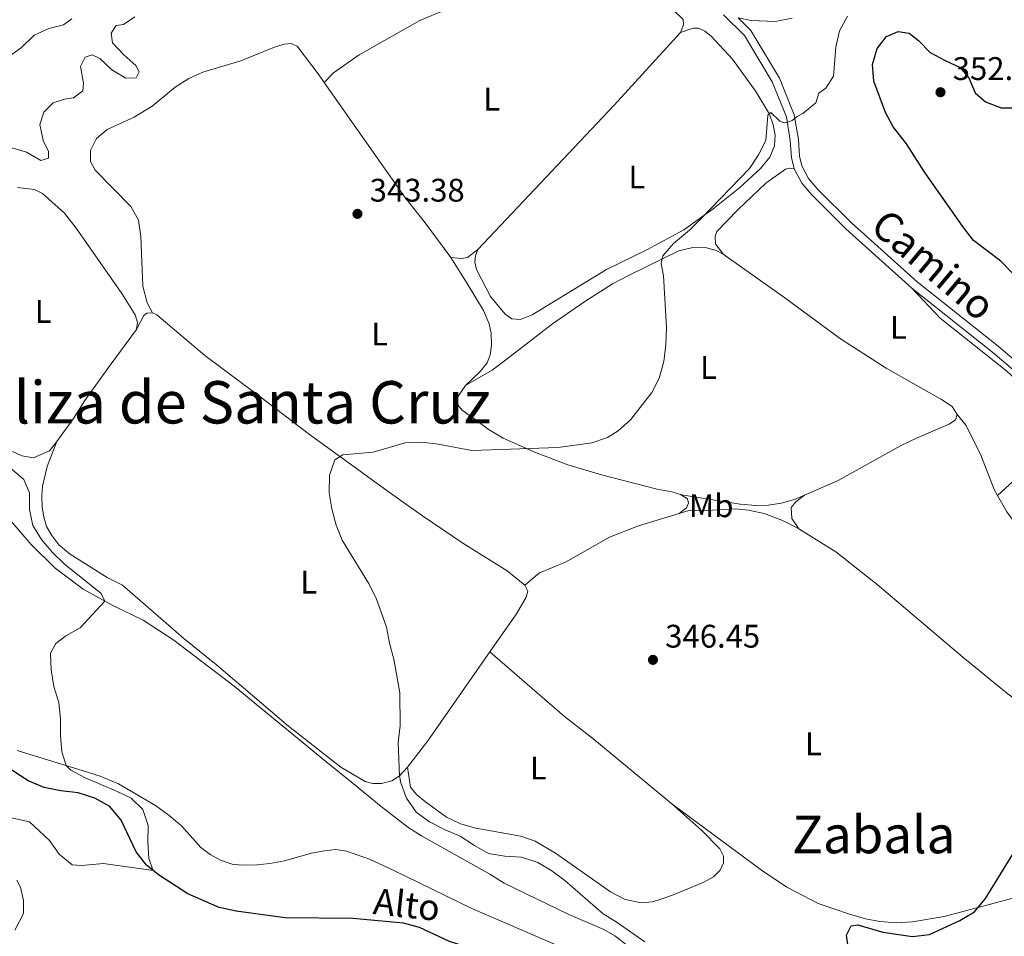
# Model space of a CAD drawing. Units: metres. Extents: x 610647 to 615149, y 694423 to 697465.
# Drawn here: x 613315 to 613617, y 695046 to 695327 of the extents above; entities that cross this region are included whole.
import ezdxf
from ezdxf.enums import TextEntityAlignment as Align

# ---------------------------------------------------------------- set-up
doc = ezdxf.new("R2010")
doc.units = ezdxf.units.M
doc.header["$MEASUREMENT"] = 0
doc.linetypes.add('DGN Style 3', pattern=[78.54092399999999, 56.10066, -22.440264])
for name, color, linetype, lineweight in [('Carátula', 7, 'Continuous', 0), ('Elementos auxiliares', 7, 'Continuous', 0), ('Entidades rústicas y varios', 7, 'Continuous', 0), ('Hidrografía', 7, 'Continuous', 0), ('Relieve y altimetría', 7, 'Continuous', 0), ('Textos de rotulación', 7, 'Continuous', 0), ('Viales y ferrocarril', 7, 'Continuous', 0)]:
    doc.layers.add(name, color=color, linetype=linetype, lineweight=lineweight)
doc.styles.add('Style-Arial', font='txt')
doc.styles.add('Style-Arial Narrow', font='txt')
doc.styles.add('Style-Helvetica-Narrow-Oblique', font='txt')
doc.styles.add('Style-Times New Roman', font='txt')
doc.styles.add('Style-timesi', font='timesi.shx', dxfattribs={"bigfont": 'timesibig.shx'})

# ---------------------------------------------------------------- blocks, each defined once
blk = doc.blocks.new('5PATER_303')
at = {"layer": 'Relieve y altimetría', "linetype": 'Continuous', "lineweight": 0}
h = blk.add_hatch(color=250, dxfattribs=at)
edge = h.paths.add_edge_path()
edge.add_ellipse((1.001171767711639e-08, 1.001171767711639e-08), major_axis=(-1.095731443231309, -1.110710700762829), ratio=0.999422240966032, start_angle=0, end_angle=360)
blk = doc.blocks.new('5PATER_307')
at = {"layer": 'Relieve y altimetría', "linetype": 'Continuous', "lineweight": 0}
h = blk.add_hatch(color=250, dxfattribs=at)
edge = h.paths.add_edge_path()
edge.add_ellipse((1.001171767711639e-08, 1.001171767711639e-08), major_axis=(-1.095731443231309, -1.110710700762829), ratio=0.999422240966032, start_angle=0, end_angle=360)
blk = doc.blocks.new('5PATER_310')
at = {"layer": 'Relieve y altimetría', "linetype": 'Continuous', "lineweight": 0}
h = blk.add_hatch(color=250, dxfattribs=at)
edge = h.paths.add_edge_path()
edge.add_ellipse((1.001171767711639e-08, 1.001171767711639e-08), major_axis=(-1.095731443231309, -1.110710700762829), ratio=0.999422240966032, start_angle=0, end_angle=360)

msp = doc.modelspace()

# ---------------------------------------------------------------- linework, layer by layer
at = {"layer": 'Carátula', "color": 7, "linetype": 'Continuous', "lineweight": 0}
msp.add_3dface([(610694.6159999999, 694423.206), (615149.0279999999, 694495.3740000001), (615100.916, 697464.9950000001), (610646.504, 697392.827)], dxfattribs=at)
msp.add_3dface([(610694.6159999999, 694423.206), (615149.0279999999, 694495.3740000001), (615100.916, 697464.9950000001), (610646.504, 697392.827)], dxfattribs=at)
at = {"layer": 'Elementos auxiliares', "color": 250, "linetype": 'Continuous', "lineweight": 0}
msp.add_3dface([(611521.3899999999, 697144.45), (614949.6100000001, 697200.01), (614987.6300000001, 694886.8), (611558.3, 694831.24)], dxfattribs=at)
at = {"layer": 'Entidades rústicas y varios', "color": 92, "linetype": 'Continuous', "lineweight": 0, "extrusion": (-0.0536025889835357, 0.04127618127051188, 0.9977088950761068), "elevation": -3842.56326344622, "flags": 128}
msp.add_lwpolyline([(-925229.5442850585, 61753.48937475123), (-925199.4052317552, 61750.9469983083), (-925138.7991852735, 61744.82755733421)], dxfattribs=at)
at = {"layer": 'Entidades rústicas y varios', "color": 92, "linetype": 'Continuous', "lineweight": 0, "extrusion": (-0.02899135669582194, -0.02644830610347989, 0.9992296974876159), "elevation": -35827.90877749564, "flags": 128}
msp.add_lwpolyline([(-100022.3005389828, 921174.012327156), (-100022.3005389828, 921146.9246814661)], dxfattribs=at)
at = {"layer": 'Entidades rústicas y varios', "color": 92, "linetype": 'Continuous', "lineweight": 0, "extrusion": (0.3118937221589445, -0.2510097524646157, 0.9163604150362954), "elevation": 17166.31717692222, "flags": 128}
msp.add_lwpolyline([(926115.6997281958, -38428.74766225705), (926125.9527862172, -38428.53285254131), (926159.1020223848, -38425.94764258643)], dxfattribs=at)
at = {"layer": 'Entidades rústicas y varios', "color": 92, "linetype": 'Continuous', "lineweight": 0}
for points in [[(613408.01, 695307.773, 341.995), (613410.919, 695310.7309999999, 342.132), (613418.7949999999, 695316.185, 342.167), (613437.3910000001, 695326.8019999999, 342.477), (613445.2930000001, 695330.0819999999, 342.581), (613452.037, 695331.412, 342.65), (613483.663, 695331.446, 342.995), (613500.497, 695332.595, 343.167), (613506.902, 695332.1840000001, 343.478), (613512.861, 695330.9240000001, 343.65), (613515.433, 695329.7590000001, 343.719), (613518.172, 695327.1159999999, 344.03), (613518.348, 695325.467, 344.133), (613517.415, 695323.1130000001, 344.064)], [(613455.203, 695256.487, 343.478), (613454.4580000001, 695254.5549999999, 343.478), (613454.2609999999, 695252.7509999999, 343.546), (613454.7450000001, 695250.355, 343.546), (613459.111, 695242.0860000001, 343.581), (613463.595, 695236.6540000001, 343.581), (613465.6570000001, 695235.294, 343.581), (613468.2579999999, 695235.0279999999, 343.581), (613471.892, 695236.429, 343.684), (613494.658, 695250.371, 344.305), (613507.068, 695256.368, 344.547), (613518.3670000001, 695262.523, 344.616), (613527.3740000001, 695268.959, 344.754), (613535.548, 695275.496, 345.237), (613541.888, 695281.3319999999, 345.202), (613544.773, 695284.841, 345.202), (613546.246, 695288.2890000001, 345.202), (613546.4140000001, 695291.5419999999, 345.202), (613545.858, 695294.798, 345.168), (613544.6810000001, 695298.027, 345.099), (613540.5430000001, 695305.0279999999, 344.926), (613533.3459999999, 695314.865, 344.719), (613526.787, 695321.9680000001, 344.512), (613524.8189999999, 695323.5390000001, 344.409), (613522.882, 695324.4210000001, 344.34), (613521.2930000001, 695324.4210000001, 344.271), (613517.415, 695323.1130000001, 344.064)], [(613355.3, 695237.0619999999, 343.478), (613353.712, 695240.203, 343.348), (613352.3870000001, 695245.256, 342.96), (613351.7890000001, 695260.5249999999, 342.443), (613351.054, 695265.5, 342.443), (613348.6610000001, 695269.7110000001, 342.184), (613337.781, 695280.8729999999, 341.882), (613336.355, 695283.469, 341.882), (613336.3459999999, 695286.852, 341.623), (613338.119, 695290.521, 341.58), (613341.45, 695293.325, 341.149), (613349.6740000001, 695297.1359999999, 341.106), (613355.19, 695300.4850000001, 341.278), (613362.3260000001, 695306.2860000001, 341.235), (613366.524, 695308.99, 341.235), (613370.827, 695310.869, 341.278), (613382.446, 695314.4140000001, 341.321), (613393.3400000001, 695318.757, 341.45), (613395.828, 695319.487, 341.579), (613397.8899999999, 695319.7150000001, 341.622), (613399.754, 695318.933, 341.752), (613406.4639999999, 695309.9720000001, 341.924), (613408.01, 695307.773, 341.995)], [(613408.01, 695307.773, 341.995), (613432.747, 695272.621, 343.132), (613439.064, 695264.7479999999, 343.175), (613446.8500000001, 695254.0730000001, 343.261)], [(613552.236, 695281.2720000001, 345.355), (613550.881, 695281.4539999999, 345.423), (613549.618, 695281.1229999999, 345.492), (613543.5560000001, 695276.818, 345.63), (613534.9340000001, 695268.673, 345.63), (613528.56, 695262.0419999999, 345.596), (613528.0730000001, 695260.5360000001, 345.561), (613528.1399999999, 695258.226, 345.596), (613530.4650000001, 695255.0970000001, 345.46)], [(613313.881, 695275.5150000001, 341.15), (613319.088, 695274.879, 341.107), (613321.5560000001, 695273.709, 341.107), (613328.379, 695267.689, 341.624), (613331.8970000001, 695263.0430000001, 341.624), (613345.925, 695243.0419999999, 342.53), (613350.0419999999, 695236.523, 342.961), (613350.7660000001, 695234.172, 343.263), (613350.3800000001, 695231.9450000001, 343.306)], [(613455.203, 695256.487, 343.478), (613452.027, 695254.104, 343.409), (613450.142, 695253.78, 343.271), (613446.8500000001, 695254.0730000001, 343.261)], [(613530.4650000001, 695255.0970000001, 345.46), (613528.098, 695256.3400000001, 345.46), (613524.5360000001, 695257.2550000001, 345.503), (613521.1570000001, 695257.142, 345.46), (613516.888, 695256.058, 345.417), (613501.638, 695248.6939999999, 344.943), (613496.5419999999, 695245.986, 344.943), (613488.041, 695240.608, 344.727), (613478.1200000001, 695233.753, 344.727), (613463.7930000001, 695222.632, 344.511), (613459.615, 695219.48, 344.727), (613451.395, 695214.8060000001, 344.511)], [(613446.8500000001, 695254.0730000001, 343.261), (613451.8929999999, 695246.1100000001, 343.347), (613456.8840000001, 695237.7650000001, 343.822), (613458.6499999999, 695233.699, 344.08), (613459.327, 695230.828, 344.339), (613459.385, 695227.1359999999, 344.339), (613458.925, 695224.2150000001, 344.382), (613458.03, 695221.794, 344.425), (613455.868, 695219.1100000001, 344.468), (613451.395, 695214.8060000001, 344.511)], [(613602.2919999999, 695205.8530000001, 347.788), (613600.7350000001, 695208.3049999999, 347.745), (613597.46, 695210.5449999999, 347.659), (613580.5050000001, 695220.094, 347.314), (613566.5079999999, 695229.0819999999, 346.15), (613549.3829999999, 695241.7320000001, 345.632), (613530.4650000001, 695255.0970000001, 345.46)], [(613634.6540000001, 695199.288, 349.305), (613635.0190000001, 695200.408, 349.27), (613635.0109999999, 695201.375, 349.201), (613634.686, 695202.5, 349.167), (613633.334, 695204.202, 349.167), (613625.9369999999, 695211.51, 348.994), (613617.486, 695219.22, 348.511), (613597.0279999999, 695235.453, 347.2), (613588.352, 695244.686, 346.831)], [(613355.3, 695237.0619999999, 343.478), (613353.6470000001, 695236.9550000001, 343.478), (613352.6780000001, 695236.2220000001, 343.65), (613350.3800000001, 695231.9450000001, 343.306)], [(613469.5700000001, 695153.588, 346.453), (613464.165, 695157.979, 346.151), (613450.5360000001, 695166.4650000001, 346.151), (613438.156, 695174.7990000001, 345.849), (613428.392, 695181.7609999999, 345.849), (613403.078, 695200.061, 344.771), (613388.716, 695211.105, 343.995), (613371.408, 695223.9880000001, 343.65), (613356.7080000001, 695236.433, 343.478), (613355.3, 695237.0619999999, 343.478)], [(613350.3800000001, 695231.9450000001, 343.306), (613342.328, 695220.993, 343.349), (613334.5490000001, 695210.1570000001, 342.486), (613331.0930000001, 695204.689, 342.098), (613326.0149999999, 695197.631, 342.012)], [(613517.385, 695181.402, 345.896), (613514.727, 695182.179, 345.546), (613510.202, 695183.017, 345.417), (613493.1599999999, 695187.4180000001, 344.899), (613482.773, 695190.452, 344.684), (613472.8700000001, 695194.267, 344.641), (613463.01, 695198.6699999999, 344.641), (613458.6159999999, 695201.2409999999, 344.598), (613450.236, 695207.3319999999, 344.555), (613448.6270000001, 695209.402, 344.555), (613448.7339999999, 695210.892, 344.511), (613451.395, 695214.8060000001, 344.511)], [(613602.2919999999, 695205.8530000001, 347.788), (613601.7720000001, 695204.311, 347.616), (613599.794, 695202.9469999999, 347.487), (613590.068, 695198.7590000001, 346.969), (613584.929, 695196.256, 346.926), (613565.744, 695185.682, 346.538), (613555.44, 695181.1740000001, 346.107)], [(613602.2919999999, 695205.8530000001, 347.788), (613605.095, 695202.5220000001, 348.003), (613609.531, 695193.462, 347.96), (613613.618, 695182.868, 348.219), (613614.658, 695181.0460000001, 348.242)], [(613326.0149999999, 695197.631, 342.012), (613323.757, 695194.77, 341.969), (613318.8430000001, 695192.6570000001, 341.796), (613315.193, 695193.223, 341.753), (613312.4070000001, 695194.551, 341.581)], [(613326.0149999999, 695197.631, 342.012), (613323.037, 695189.9040000001, 341.925), (613321.5730000001, 695183.902, 341.149), (613321.3530000001, 695181.0260000001, 340.89), (613321.5050000001, 695177.5460000001, 340.89), (613322.0220000001, 695174.392, 340.934), (613322.8360000001, 695171.561, 341.149), (613324.408, 695168.764, 341.063), (613326.6399999999, 695165.892, 341.106), (613330.0789999999, 695163.038, 341.278), (613341.476, 695155.8700000001, 341.753), (613346.098, 695153.5860000001, 341.753), (613364.9780000001, 695137.146, 342.745), (613374.994, 695129.158, 342.701), (613397.119, 695110.3389999999, 343.521), (613413.104, 695097.709, 344.167), (613420.615, 695093.341, 344.34), (613422.9909999999, 695092.685, 344.512), (613425.648, 695092.7320000001, 344.556), (613428.8230000001, 695093.561, 344.9), (613431.108, 695095.0079999999, 344.987), (613433.6140000001, 695097.7069999999, 345.418)], [(613505.229, 695039.8219999999, 342.846), (613497.227, 695045.9639999999, 342.544), (613493.861, 695047.923, 342.544), (613483.1640000001, 695052.5320000001, 342.156), (613463.304, 695062.162, 342.113), (613458.902, 695064.939, 342.113), (613437.915, 695076.6599999999, 342.328), (613433.7250000001, 695079.3090000001, 342.415), (613425.5079999999, 695085.6140000001, 342.63), (613416.8770000001, 695092.73, 343.363), (613408.506, 695099.408, 343.536), (613380.358, 695122.5220000001, 342.285), (613361.8899999999, 695136.6669999999, 341.423), (613352.435, 695142.8489999999, 340.949), (613343.1610000001, 695147.2779999999, 340.172), (613334.067, 695152.337, 339.526), (613325.429, 695158.7960000001, 339.181), (613318.1410000001, 695165.9709999999, 338.836), (613302.2180000001, 695184.301, 337.758)], [(613516.9850000001, 695175.5360000001, 346.305), (613519.271, 695177.237, 346.305), (613519.881, 695178.6969999999, 346.305), (613519.486, 695180.0279999999, 346.27), (613517.385, 695181.402, 345.896)], [(613555.44, 695181.1740000001, 346.107), (613552.327, 695179.8130000001, 345.977), (613548.2990000001, 695178.74, 345.934), (613544.425, 695178.122, 345.934), (613540.46, 695177.9839999999, 345.977), (613535.676, 695178.4310000001, 345.977), (613518.3289999999, 695181.1270000001, 346.021), (613517.385, 695181.402, 345.896)], [(613555.44, 695181.1740000001, 346.107), (613552.912, 695179.209, 346.107), (613551.3060000001, 695177.368, 346.107), (613551.537, 695174.007, 346.141), (613553.663, 695170.844, 347.568)], [(613614.658, 695181.0460000001, 348.242), (613617.506, 695176.0630000001, 348.305), (613620.4839999999, 695171.9110000001, 348.348), (613630.4820000001, 695159.6070000001, 348.779), (613652.9240000001, 695135.899, 349.081), (613660.642, 695126.7749999999, 349.512), (613678.8929999999, 695106.544, 350.159), (613682.4639999999, 695103.04, 350.288), (613690.2139999999, 695096.334, 350.59), (613694.6399999999, 695093.834, 350.59), (613698.4099999999, 695092.1000000001, 350.633), (613701.4680000001, 695091.646, 350.72), (613706.571, 695091.8, 350.935), (613708.729, 695092.2050000001, 351.021), (613712.054, 695093.558, 351.065), (613716.712, 695096.006, 351.323), (613724.3019999999, 695100.895, 351.539), (613732.0800000001, 695107.0009999999, 352.272)], [(613516.9850000001, 695175.5360000001, 346.305), (613520.223, 695176.514, 346.279), (613523.7490000001, 695176.392, 347.013), (613534.1869999999, 695176.9510000001, 347.228), (613538.2790000001, 695176.5430000001, 347.401), (613543.0179999999, 695175.541, 347.487), (613548.5279999999, 695173.503, 347.573), (613553.0120000001, 695171.247, 347.573), (613553.663, 695170.844, 347.568)], [(613469.5700000001, 695153.588, 346.453), (613474.1030000001, 695157.307, 346.322), (613482.1410000001, 695160.6270000001, 346.495), (613495.621, 695168.2239999999, 346.409), (613504.4439999999, 695171.7509999999, 346.409), (613516.9850000001, 695175.5360000001, 346.305)], [(613553.663, 695170.844, 347.568), (613565.0760000001, 695163.798, 347.487), (613577.7390000001, 695153.716, 347.875), (613591.827, 695141.8319999999, 348.004), (613604.054, 695131.4539999999, 348.867), (613617.4469999999, 695120.4720000001, 349.298), (613635.8360000001, 695106.565, 349.902), (613643.3119999999, 695099.814, 350.462), (613651.635, 695091.8559999999, 350.85), (613659.183, 695083.4839999999, 351.023), (613663.5449999999, 695076.872, 351.325), (613664.7339999999, 695074.027, 351.35)], [(613458.827, 695133.128, 346.539), (613467.092, 695144.71, 346.496), (613469.9739999999, 695149.8770000001, 346.453), (613470.48, 695151.729, 346.453), (613469.5700000001, 695153.588, 346.453)], [(613458.827, 695133.128, 346.539), (613481.7550000001, 695113.308, 346.495), (613490.442, 695106.5050000001, 347.142), (613514.69, 695086.5009999999, 347.66)], [(613313.791, 695102.781, 339.199), (613334.0519999999, 695096.622, 340.277), (613339.2350000001, 695094.949, 340.277), (613344.896, 695092.6070000001, 340.32), (613356.27, 695085.956, 340.018), (613360.479, 695082.8589999999, 340.018), (613364.385, 695079.611, 340.061), (613370.196, 695073.0279999999, 340.837), (613373.051, 695070.909, 341.01), (613376.2320000001, 695069.2180000001, 340.794), (613380.0889999999, 695067.8670000001, 341.053), (613383.585, 695067.6740000001, 341.053), (613387.4820000001, 695067.7749999999, 341.355), (613391.335, 695068.1159999999, 341.656), (613395.854, 695069.004, 342.131), (613404.1089999999, 695071.297, 343.036), (613408.149, 695072.095, 343.252), (613411.619, 695072.4880000001, 343.122), (613414.8870000001, 695071.9750000001, 343.122), (613421.936, 695069.486, 342.821), (613429.1599999999, 695066.1410000001, 342.562), (613453.3940000001, 695054.389, 342.907), (613478.7, 695043.3740000001, 342.95)], [(613514.69, 695086.5009999999, 347.66), (613523.925, 695078.2380000001, 347.875), (613529.486, 695072.645, 348.263), (613530.619, 695070.416, 348.393), (613530.5719999999, 695068.342, 348.436), (613529.5279999999, 695066.156, 348.608), (613527.4780000001, 695064.064, 348.608), (613524.344, 695062.304, 348.479), (613514.915, 695058.405, 348.263), (613511.615, 695057.294, 348.263), (613508.787, 695056.4110000001, 347.875), (613505.452, 695056.0930000001, 347.875), (613500.4010000001, 695057.1159999999, 347.875), (613495.949, 695059.442, 347.875), (613478.993, 695071.3740000001, 347.401), (613472.825, 695075.041, 347.099), (613468.338, 695076.571, 346.97), (613454.5590000001, 695079.0090000001, 346.021), (613449.875, 695080.3230000001, 345.978), (613445.538, 695082.378, 345.762), (613439.085, 695087.034, 345.417), (613436.3630000001, 695089.298, 345.374), (613434.5009999999, 695091.5989999999, 345.374), (613433.6140000001, 695097.7069999999, 345.418)], [(613514.69, 695086.5009999999, 347.66), (613542.236, 695066.088, 347.918), (613549.9890000001, 695060.902, 348.134), (613559.6669999999, 695055.9380000001, 348.824), (613569.236, 695052.6610000001, 349.126), (613574.1669999999, 695051.219, 349.126), (613578.5889999999, 695050.3759999999, 349.169), (613583.646, 695050.01, 349.298), (613588.538, 695050.2579999999, 349.384), (613598.307, 695051.8929999999, 349.514), (613618.6499999999, 695057.304, 349.557), (613631.1470000001, 695061.3019999999, 350.031), (613636.372, 695062.635, 350.117), (613645.9480000001, 695064.7450000001, 350.635), (613658.8030000001, 695066.8589999999, 350.85), (613663.7069999999, 695068.4199999999, 351.109), (613665.0149999999, 695069.3060000001, 351.152), (613665.6529999999, 695070.5079999999, 351.195), (613665.588, 695071.9890000001, 351.368), (613664.7339999999, 695074.027, 351.35)]]:
    msp.add_polyline3d(points, dxfattribs=at)
at = {"layer": 'Hidrografía', "color": 142, "linetype": 'DGN Style 3', "lineweight": 25}
msp.add_polyline3d([(613456.99, 695042.392, 342.346), (613451.733, 695042.5760000001, 341.828), (613446.517, 695044.213, 341.828), (613437.2820000001, 695048.541, 341.872), (613432.355, 695049.879, 341.785), (613416.8600000001, 695051.2749999999, 341.656), (613396.064, 695051.507, 341.613), (613381.061, 695053.5109999999, 341.311), (613375.8300000001, 695054.6980000001, 340.966), (613366.1510000001, 695058.902, 340.794), (613357.449, 695064.4610000001, 340.104), (613353.514, 695067.604, 339.888), (613350.3289999999, 695071.747, 339.457), (613345.7620000001, 695081.4569999999, 338.81), (613342.2660000001, 695085.6200000001, 338.939), (613337.665, 695088.182, 338.983), (613332.551, 695089.858, 338.983), (613327.2420000001, 695090.4550000001, 338.983), (613322.1240000001, 695091.44, 338.983), (613317.1969999999, 695093.5730000001, 338.939), (613303.77, 695102.1710000001, 338.681)], dxfattribs=at)
at = {"layer": 'Relieve y altimetría', "color": 30, "linetype": 'Continuous', "lineweight": 0, "flags": 128}
for points, elevation in [([(613568.601, 695328.078), (613566.138, 695323.587), (613565.0419999999, 695318.6359999999), (613564.362, 695309.6969999999), (613561.9680000001, 695306.003), (613559.79, 695304.4909999999), (613558.953, 695301.52), (613554.9510000001, 695298.273), (613553.2309999999, 695297.335), (613551.6300000001, 695296.0549999999), (613550.0689999999, 695295.435), (613549.173, 695295.396), (613547.8400000001, 695295.855), (613545.132, 695298.5700000001), (613544.237, 695297.7350000001), (613543.5719999999, 695290.004), (613541.352, 695285.5260000001), (613538.531, 695281.327), (613523.875, 695266.094), (613520.145, 695262.479), (613515.2309999999, 695258.3729999999), (613511.9510000001, 695254.5630000001), (613511.5, 695252.23), (613512.149, 695248.426), (613513.1089999999, 695232.5660000001), (613512.9010000001, 695227.2620000001), (613512.3060000001, 695222.19), (613510.8759999999, 695217.087), (613508.601, 695212.638), (613502.1229999999, 695204.413), (613498.2720000001, 695200.896), (613494.9469999999, 695198.837), (613490.2150000001, 695197.23), (613479.885, 695195.7420000001), (613453.345, 695194.8729999999), (613442.9720000001, 695196.79), (613438.0079999999, 695197.381), (613432.872, 695197.19), (613423.013, 695194.378), (613413.7660000001, 695193.5260000001), (613411.3060000001, 695191.9780000001), (613409.6540000001, 695187.2690000001), (613409.588, 695181.879), (613410.382, 695176.9280000001), (613411.703, 695171.962), (613413.5290000001, 695167.3090000001), (613421.5959999999, 695154.1259999999), (613424.004, 695149.605), (613427.1840000001, 695140.646), (613428.101, 695135.7110000001), (613429.413, 695130.8859999999), (613431.2649999999, 695120.5360000001), (613431.342, 695110.426), (613430.763, 695105.2520000001), (613431.183, 695095.088), (613431.5449999999, 695092.896), (613433.243, 695088.155), (613436.2579999999, 695083.936), (613440.358, 695080.9739999999), (613445.1470000001, 695078.4909999999), (613449.7690000001, 695076.585), (613454.1229999999, 695073.6570000001), (613458.496, 695071.2339999999)], 345), ([(613311.044, 695315.547), (613315.163, 695318.4890000001), (613319.034, 695322.217), (613323.575, 695324.3119999999), (613327.9820000001, 695325.402), (613330.6259999999, 695327.3130000001)], 340), ([(613349.936, 695327.9140000001), (613346.4469999999, 695325.587), (613344.217, 695325.2479999999), (613342.7, 695322.834), (613343.0689999999, 695319.915), (613346.544, 695316.2339999999), (613350.206, 695313.01), (613351.2239999999, 695311.0519999999), (613350.3729999999, 695309.185), (613347.132, 695309.095), (613342.8090000001, 695311.6170000001), (613339.1680000001, 695315.1529999999), (613336.841, 695316.26), (613334.628, 695315.541), (613333.2690000001, 695312.6510000001), (613334.182, 695307.5460000001), (613333.9739999999, 695305.189), (613331.1340000001, 695303.0279999999), (613328.355, 695302.631), (613324.8470000001, 695301.5109999999), (613321.969, 695298.6229999999), (613320.807, 695294.8970000001), (613321.794, 695289.983), (613323.4639999999, 695286.534), (613323.379, 695284.5279999999), (613321.0619999999, 695283.8049999999), (613316.6329999999, 695286.409), (613312.19, 695287.7339999999)], 340), ([(613301.1000000001, 695198.4780000001), (613315.8389999999, 695185.933), (613317.5700000001, 695181.865), (613317.557, 695176.719), (613318.595, 695171.828), (613321.3, 695167.595), (613324.655, 695163.561), (613328.226, 695160.0560000001), (613339.565, 695150.99), (613340.7390000001, 695148.625), (613333.1270000001, 695140.4310000001), (613328.767, 695137.976), (613325.655, 695135.7), (613324.0619999999, 695132.6610000001), (613324.2479999999, 695127.5930000001), (613325.0249999999, 695122.4480000001), (613326.5689999999, 695117.53), (613327.1140000001, 695112.561), (613327.061, 695107.4380000001), (613327.5549999999, 695102.463), (613328.8459999999, 695098.2039999999), (613330.284, 695096.781), (613334.672, 695094.453), (613344.3200000001, 695090.402), (613348.7919999999, 695088.163), (613352.3870000001, 695084.757), (613353.983, 695079.8200000001), (613353.8929999999, 695074.7749999999), (613354.253, 695069.6799999999), (613355.5549999999, 695065.9739999999), (613340.284, 695068.1939999999), (613333.581, 695067.521), (613330.6359999999, 695067.7380000001), (613326.6939999999, 695071.0530000001)], 340), ([(613326.6939999999, 695071.0530000001), (613323.683, 695075.169), (613317.5970000001, 695080.9110000001), (613309.7180000001, 695082.639)], 340), ([(613458.496, 695071.2339999999), (613463.5020000001, 695070.4510000001), (613468.601, 695070.0860000001), (613473.6329999999, 695068.5120000001), (613477.892, 695065.8999999999), (613481.925, 695062.8999999999), (613493.625, 695052.7069999999), (613497.952, 695050.0989999999), (613506.429, 695044.1499999999)], 345), ([(613313.064, 695047.69), (613315.774, 695052.8489999999), (613315.773, 695056.8200000001), (613314.872, 695060.855), (613313.7039999999, 695063.0819999999)], 345)]:
    msp.add_lwpolyline(points, dxfattribs=dict(at, elevation=elevation))
at = {"layer": 'Relieve y altimetría', "color": 30, "linetype": 'Continuous', "lineweight": 30, "elevation": 350, "flags": 128}
for points in [[(613619.1359999999, 695249.371), (613615.6799999999, 695252.987), (613607.342, 695259.3189999999), (613604.263, 695263.2579999999), (613592.413, 695280.185), (613586.783, 695288.9439999999), (613582.6540000001, 695294.1499999999), (613580.3300000001, 695298.577), (613576.7080000001, 695308.1340000001), (613576.3260000001, 695313.31), (613577.737, 695318.209), (613580.652, 695321.8230000001), (613584.1410000001, 695323.3570000001), (613587.513, 695322.848), (613590.405, 695320.6599999999), (613594.0530000001, 695316.987), (613598.5819999999, 695314.4569999999), (613603.1980000001, 695312.345), (613605.925, 695309.1840000001), (613607.8260000001, 695304.5590000001), (613610.976, 695301.8430000001), (613615.7550000001, 695299.9450000001), (613620.31, 695300.006)], [(613633.692, 694986.25), (613610.3230000001, 694997.0730000001), (613605.628, 694999.341), (613601.7930000001, 695002.5490000001), (613598.6499999999, 695006.5290000001), (613591.5190000001, 695014.0549999999), (613576.4720000001, 695028.142), (613573.06, 695031.9639999999), (613570.6969999999, 695036.3700000001), (613569.068, 695041.146), (613568.3640000001, 695046.1910000001), (613569.7590000001, 695049.0490000001), (613571.8160000001, 695049.3800000001), (613579.476, 695047.125), (613588.6170000001, 695045.7280000001), (613593.8360000001, 695046.405), (613603.158, 695050.676), (613607.655, 695053.381), (613611.033, 695057.4010000001), (613621.855, 695074.976)]]:
    msp.add_lwpolyline(points, dxfattribs=at)
at = {"layer": 'Viales y ferrocarril', "color": 250, "linetype": 'DGN Style 3', "lineweight": 0}
for points in [[(613530.5349999999, 695328.477, 343.944), (613537.0419999999, 695322.138, 344.396), (613545.5490000001, 695307.9439999999, 344.918), (613549.895, 695297.19, 344.975), (613551.084, 695289.979, 345.079), (613551.449, 695284.78, 345.251), (613552.236, 695281.2720000001, 345.355)], [(613535.05, 695327.568, 344.129), (613539.087, 695326.756, 344.203), (613546.467, 695326.435, 344.272), (613551.6429999999, 695327.5179999999, 344.296)], [(613588.352, 695244.686, 346.831), (613568.1680000001, 695262.885, 346.006), (613557.6840000001, 695273.264, 345.608), (613554.598, 695276.888, 345.493), (613552.236, 695281.2720000001, 345.355)], [(613628.7050000001, 695211.753, 349.115), (613613.2749999999, 695224.905, 348.39), (613588.352, 695244.686, 346.831)]]:
    msp.add_polyline3d(points, dxfattribs=at)
at = {"layer": 'Viales y ferrocarril', "color": 250, "linetype": 'Continuous', "lineweight": 0}
msp.add_polyline3d([(613630.4180000001, 695213.5789999999, 349.115), (613614.8640000001, 695226.8360000001, 348.39), (613589.967, 695246.595, 346.831), (613569.885, 695264.702, 346.006), (613559.5190000001, 695274.9650000001, 345.608), (613556.673, 695278.307, 345.493), (613554.601, 695282.155, 345.355), (613553.9299999999, 695285.1429999999, 345.251), (613553.5689999999, 695290.27, 345.079), (613552.3160000001, 695297.869, 344.975), (613547.794, 695309.061, 344.918), (613539.0190000001, 695323.7010000001, 344.396), (613535.05, 695327.568, 344.129)], dxfattribs=at)

# ---------------------------------------------------------------- block references
at = {"layer": 'Relieve y altimetría', "color": 250, "linetype": 'Continuous', "lineweight": 0}
for name, p in [('5PATER_307', (613597.1840000001, 695304.7650000001, 352.697)), ('5PATER_310', (613418.2490000001, 695267.453, 343.383)), ('5PATER_303', (613508.9380000001, 695130.635, 346.453))]:
    msp.add_blockref(name, p, dxfattribs=at)

# ---------------------------------------------------------------- texts
at = {"layer": 'Entidades rústicas y varios', "color": 92, "linetype": 'Continuous', "lineweight": 0, "style": 'Style-Arial Narrow'}
for s, p in [('L', (613459.4391597833, 695302.628001, 343.189)), ('L', (613503.9841597835, 695278.780001, 344.241)), ('L', (613321.7801597833, 695237.500001, 341.962)), ('L', (613584.2711597835, 695232.6670009999, 347.053)), ('L', (613425.0431597834, 695230.612001, 343.952)), ('L', (613525.9691597833, 695220.308001, 345.312)), ('Mb', (613526.8258623527, 695177.9070009999, 346.494)), ('L', (613403.2991597834, 695154.4610009999, 344.328)), ('L', (613558.1461597835, 695104.8700009999, 347.897)), ('L', (613473.7381597834, 695097.457001, 346.561))]:
    msp.add_text(s, height=7.000002, dxfattribs=at).set_placement(p, align=Align.MIDDLE_CENTER)
at = {"layer": 'Textos de rotulación', "color": 250, "linetype": 'Continuous', "lineweight": 0}
for s, height, style, p in [('352.70', 7.000002, 'Style-Arial', (613600.9340000001, 695308.5150000001, 352.697)), ('343.38', 7.000002, 'Style-Arial', (613421.9990000001, 695271.203, 343.383)), ('Corraliza de Santa Cruz', 13.000002, 'Style-Times New Roman', (613266.9099999999, 695203.1410000001, 336.68)), ('346.45', 7.000002, 'Style-Arial', (613512.6880000001, 695134.385, 346.453))]:
    msp.add_text(s, height=height, dxfattribs=dict(at, style=style)).set_placement(p)
at = {"layer": 'Textos de rotulación', "color": 250, "linetype": 'Continuous', "lineweight": 0, "style": 'Style-Helvetica-Narrow-Oblique'}
msp.add_text('Camino', height=9, rotation=319.8580828551652, dxfattribs=at).set_placement((613592.1394125735, 695248.3717096944, 346.831), align=Align.CENTER)
at = {"layer": 'Textos de rotulación', "color": 250, "linetype": 'Continuous', "lineweight": 0, "style": 'Style-Times New Roman'}
msp.add_text('Zabala', height=11.500002, dxfattribs=at).set_placement((613576.6922896628, 695077.0490009999, 348.958), align=Align.MIDDLE_CENTER)
at = {"layer": 'Textos de rotulación', "color": 142, "linetype": 'Continuous', "lineweight": 0, "style": 'Style-timesi'}
msp.add_text('Alto', height=7.999998000000001, rotation=353.7617355582991, dxfattribs=at).set_placement((613422.763, 695052.71, 341.656))

doc.saveas('drawing.dxf')
